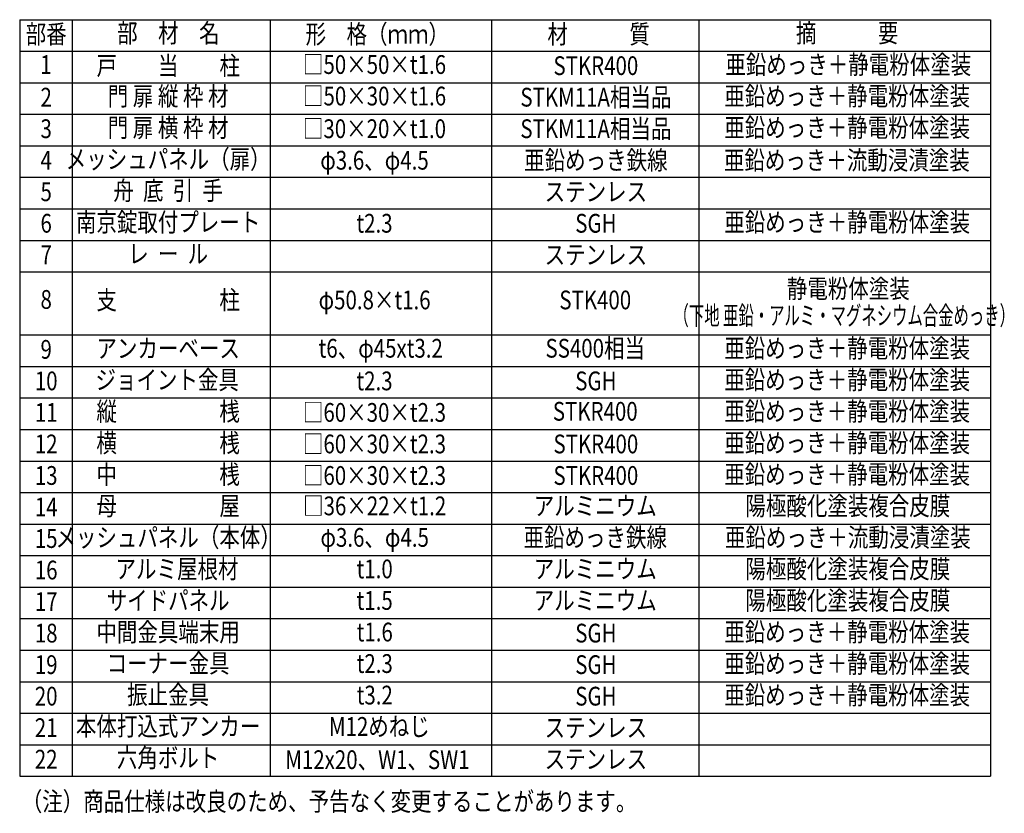
# Model space of a CAD drawing. Units: millimetres. Extents: x 611 to 9138, y 51 to 6668.
# Drawn here: x 5526 to 8674, y 3827 to 6365 of the extents above; entities that cross this region are included whole.
import ezdxf
from ezdxf.enums import TextEntityAlignment as Align

# ---------------------------------------------------------------- set-up
doc = ezdxf.new("R2010")
doc.units = ezdxf.units.MM
doc.header["$LTSCALE"] = 250
doc.layers.add('MOJI', color=6, linetype='Continuous', lineweight=25)
doc.styles.add('EXT08', font='ROMANS', dxfattribs={"width": 0.8, "bigfont": 'EXTFONT'})

msp = doc.modelspace()

# ---------------------------------------------------------------- linework, layer by layer
at = {"layer": 'MOJI'}
for p, q in [((5526.412, 6364.934), (8628.911, 6364.934)), ((5526.412, 6364.934), (5526.412, 3945.734)), ((5694.412, 6364.934), (5694.412, 3945.734)), ((6326.858, 6364.934), (6326.858, 3945.734)), ((7034.644, 6364.934), (7034.644, 3945.734)), ((7697.433, 6364.934), (7697.433, 3945.734)), ((8628.911, 6364.934), (8628.911, 4953.734)), ((5526.412, 6264.134), (8628.911, 6264.134)), ((5526.412, 6163.334), (8628.911, 6163.334)), ((5526.412, 6062.534), (8628.911, 6062.534)), ((5526.412, 5961.734), (8628.911, 5961.734)), ((5526.412, 5860.934), (8628.911, 5860.934)), ((5526.412, 5760.134), (8628.911, 5760.134)), ((5526.412, 5659.334), (8628.911, 5659.334)), ((5526.412, 5558.534), (8628.911, 5558.534)), ((5526.412, 5356.934), (8628.911, 5356.934)), ((5526.412, 5256.134), (8628.911, 5256.134)), ((5526.412, 5155.334), (8628.911, 5155.334)), ((5526.412, 5054.534), (8628.911, 5054.534)), ((8628.911, 5054.534), (8628.911, 3945.734)), ((5526.412, 4953.734), (8628.911, 4953.734)), ((5526.412, 4852.934), (8628.911, 4852.934)), ((5526.412, 4752.134), (8628.911, 4752.134)), ((5526.412, 4651.334), (8628.911, 4651.334)), ((5526.412, 4550.534), (8628.911, 4550.534)), ((5526.412, 4449.734), (8628.911, 4449.734)), ((5526.412, 4348.934), (8628.911, 4348.934)), ((5526.412, 4248.134), (8628.911, 4248.134)), ((5526.412, 4147.334), (8628.911, 4147.334)), ((5526.412, 4046.534), (8628.911, 4046.534)), ((5526.412, 3945.734), (8628.911, 3945.734))]:
    msp.add_line(p, q, dxfattribs=at)

# ---------------------------------------------------------------- texts
at = {"layer": 'MOJI', "style": 'EXT08'}
for s, width, p in [('部番', 0.8, (5611.1, 6310.941)), ('部\u3000材\u3000名', 0.8, (6001.632, 6314.24)), ('形\u3000格（ｍｍ）', 0.8, (6669.402, 6310.941)), ('材\u3000\u3000\u3000質', 0.8, (7376.973, 6310.941)), ('摘\u3000\u3000\u3000要', 0.8, (8171.293, 6314.534)), ('1', 0.8, (5610.412, 6213.734)), ('戸\u3000\u3000当\u3000\u3000柱', 0.8, (6001.255, 6210.141)), ('□50×50×t1.6', 0.8, (6660.522, 6213.734)), ('STKR400', 0.8, (7368.017, 6210.141)), ('亜鉛めっき＋静電粉体塗装', 0.8, (8174.816, 6213.734)), ('2', 0.8, (5611.1, 6109.341)), ('門 扉 縦 枠 材', 0.8, (6000.915, 6112.64)), ('□50×30×t1.6', 0.8, (6660.707, 6112.934)), ('STKM11A相当品', 0.8, (7368.017, 6109.341)), ('亜鉛めっき＋静電粉体塗装', 0.8, (8171.293, 6112.934)), ('3', 0.8, (5611.1, 6008.541)), ('門 扉 横 枠 材', 0.8, (6000.915, 6011.84)), ('□30×20×t1.0', 0.8, (6660.446, 6008.541)), ('STKM11A相当品', 0.8, (7368.017, 6008.541)), ('亜鉛めっき＋静電粉体塗装', 0.8, (8171.293, 6012.134)), ('メッシュパネル（扉）', 0.8, (6000.915, 5911.04)), ('亜鉛めっき鉄線', 0.8, (7368.017, 5907.741)), ('亜鉛めっき＋流動浸漬塗装', 0.8, (8170.198, 5907.741)), ('4', 0.8, (5611.1, 5907.741)), ('φ3.6、φ4.5', 0.8, (6660.446, 5907.741)), ('舟  底  引  手', 0.8, (6000.891, 5810.546)), ('5', 0.8, (5611.1, 5806.941)), ('ステンレス', 0.8, (7368.017, 5806.941)), ('6', 0.8, (5611.1, 5706.141)), ('南京錠取付プレート', 0.8, (6000.891, 5709.746)), ('t2.3', 0.8, (6660.446, 5706.141)), ('SGH', 0.8, (7368.017, 5706.141)), ('亜鉛めっき＋静電粉体塗装', 0.8, (8171.293, 5709.734)), ('7', 0.8, (5611.1, 5605.341)), ('レ  ー  ル', 0.8, (6000.915, 5608.64)), ('ステンレス', 0.8, (7368.017, 5605.341)), ('静電粉体塗装', 0.8, (8174.962, 5497.105)), ('支\u3000\u3000\u3000\u3000\u3000柱', 0.8, (6000.915, 5460.733)), ('8', 0.8, (5611.1, 5462.625)), ('φ50.8×t1.6', 0.8, (6660.707, 5461.027)), ('STK400', 0.8, (7366.039, 5461.027)), ('（下地 亜鉛・アルミ・マグネシウム合金めっき）', 0.6, (8161.895, 5411.296)), ('SS400相当', 0.8, (7366.039, 5306.534)), ('亜鉛めっき＋静電粉体塗装', 0.8, (8171.293, 5306.534)), ('9', 0.8, (5611.1, 5302.941)), ('アンカーベース', 0.8, (6000.915, 5306.24)), ('t6、φ45xt3.2', 0.8, (6680.387, 5306.534)), ('10', 0.8, (5611.1, 5202.141)), ('ジョイント金具', 0.8, (5997.916, 5205.44)), ('t2.3', 0.8, (6660.446, 5202.141)), ('SGH', 0.8, (7368.017, 5202.141)), ('亜鉛めっき＋静電粉体塗装', 0.8, (8171.293, 5205.734)), ('11', 0.8, (5611.1, 5101.341)), ('縦\u3000\u3000\u3000\u3000\u3000桟', 0.8, (6000.915, 5104.64)), ('□60×30×t2.3', 0.8, (6660.446, 5101.341)), ('STKR400', 0.8, (7366.039, 5104.934)), ('亜鉛めっき＋静電粉体塗装', 0.8, (8171.293, 5104.934)), ('12', 0.8, (5611.1, 5000.541)), ('横\u3000\u3000\u3000\u3000\u3000桟', 0.8, (6000.915, 5003.84)), ('□60×30×t2.3', 0.8, (6660.446, 5000.541)), ('STKR400', 0.8, (7368.017, 5000.541)), ('亜鉛めっき＋静電粉体塗装', 0.8, (8171.293, 5004.134)), ('中\u3000\u3000\u3000\u3000\u3000桟', 0.8, (6000.915, 4903.04)), ('□60×30×t2.3', 0.8, (6660.446, 4899.741)), ('亜鉛めっき＋静電粉体塗装', 0.8, (8171.293, 4903.334)), ('13', 0.8, (5611.1, 4899.741)), ('STKR400', 0.8, (7368.017, 4899.741)), ('陽極酸化塗装複合皮膜', 0.8, (8173.419, 4802.534)), ('14', 0.8, (5611.1, 4798.941)), ('母\u3000\u3000\u3000\u3000\u3000屋', 0.8, (6000.895, 4802.534)), ('□36×22×t1.2', 0.8, (6661.011, 4802.534)), ('アルミニウム', 0.8, (7366.039, 4802.534)), ('15', 0.8, (5611.1, 4698.141)), ('メッシュパネル（本体）', 0.8, (6000.895, 4701.734)), ('φ3.6、φ4.5', 0.8, (6661.011, 4701.734)), ('亜鉛めっき鉄線', 0.8, (7366.039, 4701.734)), ('亜鉛めっき＋流動浸漬塗装', 0.8, (8173.419, 4701.734)), ('16', 0.8, (5611.1, 4597.341)), ('アルミ屋根材', 0.8, (6029.21, 4600.934)), ('t1.0', 0.8, (6661.011, 4600.934)), ('アルミニウム', 0.8, (7366.039, 4600.934)), ('陽極酸化塗装複合皮膜', 0.8, (8173.419, 4600.934)), ('17', 0.8, (5611.1, 4496.541)), ('サイドパネル', 0.8, (6000.895, 4500.134)), ('t1.5', 0.8, (6661.011, 4500.134)), ('アルミニウム', 0.8, (7366.039, 4500.134)), ('陽極酸化塗装複合皮膜', 0.8, (8173.419, 4500.134)), ('中間金具端末用', 0.8, (6000.915, 4399.04)), ('t1.6', 0.8, (6661.3, 4399.172)), ('亜鉛めっき＋静電粉体塗装', 0.8, (8171.293, 4399.334)), ('18', 0.8, (5611.1, 4395.741)), ('SGH', 0.8, (7368.017, 4395.741)), ('コーナー金具', 0.8, (6000.722, 4299.429)), ('亜鉛めっき＋静電粉体塗装', 0.8, (8171.293, 4298.534)), ('19', 0.8, (5611.1, 4294.941)), ('t2.3', 0.8, (6661.3, 4298.372)), ('SGH', 0.8, (7368.017, 4294.941)), ('20', 0.8, (5611.1, 4194.141)), ('振止金具', 0.8, (6000.722, 4198.629)), ('t3.2', 0.8, (6661.3, 4197.572)), ('SGH', 0.8, (7368.017, 4194.141)), ('亜鉛めっき＋静電粉体塗装', 0.8, (8171.293, 4197.734)), ('21', 0.8, (5611.1, 4093.341)), ('本体打込式アンカー', 0.8, (6000.722, 4097.829)), ('M12めねじ', 0.8, (6676.008, 4097.248)), ('ステンレス', 0.8, (7368.017, 4093.341)), ('22', 0.8, (5611.1, 3992.541)), ('六角ボルト', 0.8, (6000.722, 3997.029)), ('M12x20、W1、SW1', 0.8, (6669.756, 3990.984)), ('ステンレス', 0.8, (7368.017, 3992.541))]:
    msp.add_text(s, height=60, dxfattribs=dict(at, width=width)).set_placement(p, align=Align.MIDDLE)
at = {"layer": 'MOJI', "style": 'EXT08', "width": 0.8}
msp.add_text('（注）商品仕様は改良のため、予告なく変更することがあります。', height=60, dxfattribs=at).set_placement((5533.066, 3835.178))

doc.saveas('drawing.dxf')
